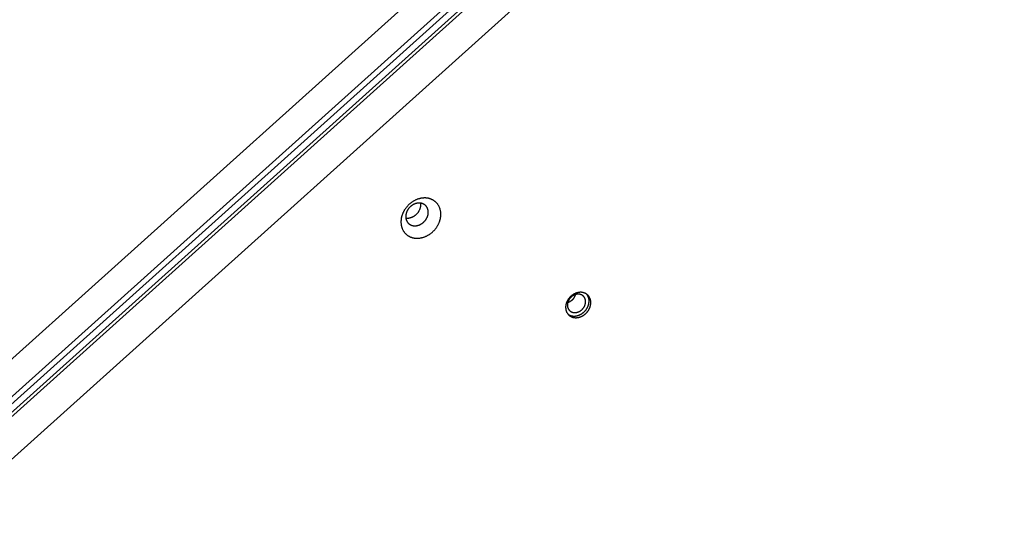
# Model space of a CAD drawing. Units: millimetres. Extents: x 856 to 1897, y -237 to 746.
# Drawn here: x 1167 to 1219, y 334 to 361 of the extents above; entities that cross this region are included whole.
import ezdxf

# ---------------------------------------------------------------- set-up
doc = ezdxf.new("R2010")
doc.units = ezdxf.units.MM
doc.header["$MEASUREMENT"] = 0
doc.layers.add('Make2D$visible$lines', color=30, linetype='Continuous', true_color=0xff7f00)

msp = doc.modelspace()

# ---------------------------------------------------------------- linework, layer by layer
at = {"layer": 'Make2D$visible$lines'}
for points in [[(1216.944, 388.267), (1131.035, 311.048)], [(1218.473, 387.671), (1131.535, 309.526)], [(1131.725, 309.308), (1218.664, 387.452)], [(1218.885, 387.215), (1131.947, 309.071)], [(1132.07, 308.955), (1219.008, 387.099)], [(1133.712, 308.189), (1219.621, 385.408)], [(1188.474, 351.352), (1188.453, 351.358), (1188.432, 351.363), (1188.41, 351.368), (1188.388, 351.372), (1188.365, 351.376), (1188.342, 351.379), (1188.318, 351.382), (1188.295, 351.384), (1188.271, 351.386), (1188.246, 351.387), (1188.222, 351.388), (1188.197, 351.388), (1188.171, 351.387), (1188.146, 351.385), (1188.12, 351.383), (1188.094, 351.381), (1188.068, 351.377), (1188.042, 351.373), (1188.016, 351.368), (1187.989, 351.363), (1187.963, 351.357), (1187.936, 351.35), (1187.909, 351.343), (1187.883, 351.335), (1187.856, 351.326), (1187.83, 351.316), (1187.803, 351.306), (1187.777, 351.295), (1187.75, 351.284), (1187.724, 351.271), (1187.698, 351.259), (1187.672, 351.245), (1187.647, 351.231), (1187.622, 351.217), (1187.597, 351.201), (1187.572, 351.185), (1187.547, 351.169), (1187.523, 351.152), (1187.5, 351.135), (1187.477, 351.117), (1187.454, 351.099), (1187.431, 351.08), (1187.409, 351.061), (1187.388, 351.041), (1187.367, 351.021), (1187.346, 351.001), (1187.327, 350.98), (1187.307, 350.959), (1187.288, 350.938), (1187.27, 350.916), (1187.252, 350.894), (1187.235, 350.872), (1187.218, 350.85), (1187.202, 350.828), (1187.186, 350.805), (1187.171, 350.783), (1187.157, 350.76), (1187.143, 350.738), (1187.13, 350.715), (1187.117, 350.692), (1187.105, 350.669), (1187.094, 350.647), (1187.083, 350.624), (1187.072, 350.601), (1187.063, 350.578), (1187.053, 350.555), (1187.044, 350.532), (1187.035, 350.508), (1187.027, 350.484), (1187.019, 350.46), (1187.012, 350.435), (1187.005, 350.41), (1186.999, 350.385), (1186.993, 350.36), (1186.988, 350.334), (1186.983, 350.309), (1186.979, 350.283), (1186.976, 350.257), (1186.973, 350.231), (1186.971, 350.205), (1186.969, 350.179), (1186.968, 350.153), (1186.968, 350.126), (1186.968, 350.1), (1186.969, 350.074), (1186.971, 350.048), (1186.973, 350.022), (1186.976, 349.996), (1186.98, 349.97), (1186.985, 349.945), (1186.99, 349.92), (1186.996, 349.895), (1187.002, 349.87), (1187.009, 349.845), (1187.017, 349.821), (1187.026, 349.797), (1187.035, 349.773), (1187.045, 349.75), (1187.056, 349.727), (1187.067, 349.705), (1187.079, 349.683), (1187.091, 349.662), (1187.104, 349.641), (1187.118, 349.62), (1187.132, 349.6), (1187.146, 349.581), (1187.162, 349.562), (1187.177, 349.544), (1187.193, 349.526), (1187.21, 349.509), (1187.227, 349.492), (1187.244, 349.476), (1187.262, 349.461), (1187.28, 349.446), (1187.299, 349.432), (1187.318, 349.418), (1187.337, 349.406), (1187.356, 349.393), (1187.376, 349.382), (1187.396, 349.371), (1187.416, 349.36), (1187.436, 349.35), (1187.457, 349.341), (1187.477, 349.332), (1187.498, 349.324), (1187.518, 349.317), (1187.539, 349.31), (1187.56, 349.304)], [(1187.56, 349.304), (1187.581, 349.298), (1187.603, 349.293), (1187.625, 349.288), (1187.647, 349.283), (1187.669, 349.279), (1187.693, 349.276), (1187.716, 349.273), (1187.74, 349.271), (1187.764, 349.269), (1187.788, 349.268), (1187.813, 349.268), (1187.838, 349.268), (1187.863, 349.269), (1187.888, 349.27), (1187.914, 349.272), (1187.94, 349.275), (1187.966, 349.278), (1187.992, 349.282), (1188.019, 349.287), (1188.045, 349.293), (1188.072, 349.299), (1188.098, 349.305), (1188.125, 349.313), (1188.152, 349.321), (1188.178, 349.33), (1188.205, 349.339), (1188.231, 349.35), (1188.258, 349.36), (1188.284, 349.372), (1188.31, 349.384), (1188.336, 349.397), (1188.362, 349.41), (1188.388, 349.424), (1188.413, 349.439), (1188.438, 349.454), (1188.462, 349.47), (1188.487, 349.486), (1188.511, 349.503), (1188.535, 349.521), (1188.558, 349.539), (1188.581, 349.557), (1188.603, 349.576), (1188.625, 349.595), (1188.646, 349.615), (1188.667, 349.635), (1188.688, 349.655), (1188.708, 349.676), (1188.727, 349.697), (1188.746, 349.718), (1188.765, 349.739), (1188.782, 349.761), (1188.8, 349.783), (1188.816, 349.805), (1188.832, 349.828), (1188.848, 349.85), (1188.863, 349.873), (1188.877, 349.895), (1188.891, 349.918), (1188.904, 349.941), (1188.917, 349.963), (1188.929, 349.986), (1188.941, 350.009), (1188.951, 350.032), (1188.962, 350.054), (1188.972, 350.077), (1188.981, 350.1), (1188.99, 350.124), (1188.999, 350.147), (1189.007, 350.172), (1189.015, 350.196), (1189.022, 350.22), (1189.029, 350.245), (1189.036, 350.27), (1189.041, 350.296), (1189.047, 350.321), (1189.051, 350.347), (1189.055, 350.372), (1189.059, 350.398), (1189.062, 350.424), (1189.064, 350.451), (1189.065, 350.477), (1189.066, 350.503), (1189.067, 350.529), (1189.066, 350.555), (1189.065, 350.581), (1189.063, 350.607), (1189.061, 350.633), (1189.058, 350.659), (1189.054, 350.685), (1189.05, 350.711), (1189.045, 350.736), (1189.039, 350.761), (1189.032, 350.786), (1189.025, 350.81), (1189.017, 350.835), (1189.008, 350.859), (1188.999, 350.882), (1188.989, 350.905), (1188.979, 350.928), (1188.967, 350.95), (1188.956, 350.972), (1188.943, 350.994), (1188.93, 351.015), (1188.917, 351.035), (1188.903, 351.055), (1188.888, 351.075), (1188.873, 351.094), (1188.857, 351.112), (1188.841, 351.13), (1188.824, 351.147), (1188.807, 351.163), (1188.79, 351.179), (1188.772, 351.195), (1188.754, 351.209), (1188.735, 351.224), (1188.717, 351.237), (1188.697, 351.25), (1188.678, 351.262), (1188.658, 351.274), (1188.639, 351.285), (1188.618, 351.295), (1188.598, 351.305), (1188.578, 351.314), (1188.557, 351.323), (1188.537, 351.331), (1188.516, 351.339), (1188.495, 351.346), (1188.474, 351.352)], [(1188.071, 351.101), (1188.059, 351.104), (1188.047, 351.107), (1188.035, 351.11), (1188.022, 351.112), (1188.009, 351.114), (1187.996, 351.116), (1187.983, 351.118), (1187.97, 351.119), (1187.956, 351.12), (1187.942, 351.121), (1187.928, 351.121), (1187.914, 351.121), (1187.9, 351.12), (1187.886, 351.119), (1187.871, 351.118), (1187.856, 351.117), (1187.842, 351.115), (1187.827, 351.113), (1187.812, 351.11), (1187.797, 351.107), (1187.782, 351.103), (1187.767, 351.1), (1187.752, 351.095), (1187.737, 351.091), (1187.722, 351.086), (1187.707, 351.08), (1187.692, 351.075), (1187.677, 351.068), (1187.662, 351.062), (1187.647, 351.055), (1187.632, 351.048), (1187.618, 351.04), (1187.603, 351.032), (1187.589, 351.024), (1187.575, 351.015), (1187.561, 351.007), (1187.547, 350.997), (1187.534, 350.988), (1187.52, 350.978), (1187.507, 350.968), (1187.494, 350.957), (1187.482, 350.947), (1187.469, 350.936), (1187.457, 350.925), (1187.445, 350.914), (1187.434, 350.902), (1187.422, 350.89), (1187.411, 350.878), (1187.401, 350.866), (1187.39, 350.854), (1187.38, 350.842), (1187.37, 350.83), (1187.361, 350.817), (1187.352, 350.804), (1187.343, 350.792), (1187.335, 350.779), (1187.327, 350.766), (1187.319, 350.753), (1187.311, 350.741), (1187.304, 350.728), (1187.297, 350.715), (1187.291, 350.702), (1187.285, 350.689), (1187.279, 350.676), (1187.273, 350.663), (1187.268, 350.65), (1187.263, 350.637), (1187.258, 350.624), (1187.253, 350.61), (1187.249, 350.596), (1187.245, 350.582), (1187.241, 350.568), (1187.237, 350.554), (1187.234, 350.54), (1187.231, 350.526), (1187.228, 350.511), (1187.226, 350.496), (1187.224, 350.482), (1187.222, 350.467), (1187.221, 350.452), (1187.22, 350.438), (1187.22, 350.423), (1187.22, 350.408), (1187.22, 350.393), (1187.22, 350.378), (1187.221, 350.364), (1187.223, 350.349), (1187.224, 350.334), (1187.227, 350.32), (1187.229, 350.305), (1187.232, 350.291), (1187.235, 350.277), (1187.239, 350.263), (1187.243, 350.249), (1187.248, 350.235), (1187.252, 350.222), (1187.258, 350.208), (1187.263, 350.195), (1187.269, 350.182), (1187.276, 350.17), (1187.282, 350.157), (1187.289, 350.145), (1187.297, 350.133), (1187.304, 350.122), (1187.312, 350.111), (1187.321, 350.1), (1187.329, 350.089), (1187.338, 350.079), (1187.347, 350.069), (1187.356, 350.059), (1187.366, 350.049), (1187.376, 350.04), (1187.386, 350.032), (1187.396, 350.023), (1187.407, 350.015), (1187.417, 350.008), (1187.428, 350), (1187.439, 349.994), (1187.45, 349.987), (1187.462, 349.981), (1187.473, 349.975), (1187.484, 349.969), (1187.496, 349.964), (1187.507, 349.959), (1187.519, 349.955), (1187.531, 349.95), (1187.543, 349.946), (1187.554, 349.943)], [(1187.989, 351.117), (1187.991, 351.106), (1187.992, 351.094), (1187.993, 351.083), (1187.994, 351.071), (1187.995, 351.06), (1187.996, 351.048), (1187.996, 351.037), (1187.996, 351.025), (1187.996, 351.014), (1187.996, 351.002), (1187.996, 350.99), (1187.995, 350.979), (1187.994, 350.967), (1187.993, 350.955), (1187.992, 350.944), (1187.99, 350.932), (1187.988, 350.921), (1187.986, 350.909), (1187.984, 350.898), (1187.982, 350.886), (1187.979, 350.875), (1187.976, 350.864), (1187.973, 350.852), (1187.97, 350.841), (1187.967, 350.83), (1187.963, 350.819), (1187.959, 350.808), (1187.956, 350.797), (1187.951, 350.787), (1187.947, 350.776), (1187.942, 350.766), (1187.938, 350.755), (1187.927, 350.732), (1187.915, 350.709), (1187.909, 350.697), (1187.902, 350.686), (1187.896, 350.674), (1187.888, 350.663), (1187.881, 350.651), (1187.874, 350.64), (1187.866, 350.629), (1187.858, 350.617), (1187.849, 350.606), (1187.841, 350.595), (1187.832, 350.584), (1187.822, 350.573), (1187.813, 350.562), (1187.803, 350.551), (1187.794, 350.54), (1187.783, 350.53), (1187.773, 350.52), (1187.762, 350.509), (1187.752, 350.499), (1187.741, 350.49), (1187.729, 350.48), (1187.718, 350.47), (1187.706, 350.461), (1187.694, 350.452), (1187.682, 350.443), (1187.67, 350.435), (1187.658, 350.426), (1187.645, 350.418), (1187.633, 350.411), (1187.62, 350.403), (1187.607, 350.396), (1187.594, 350.389), (1187.581, 350.382), (1187.568, 350.375), (1187.554, 350.369), (1187.541, 350.363), (1187.528, 350.358), (1187.514, 350.353), (1187.501, 350.348), (1187.487, 350.343), (1187.474, 350.339), (1187.46, 350.335), (1187.447, 350.331), (1187.433, 350.328), (1187.42, 350.325), (1187.406, 350.322), (1187.393, 350.319), (1187.38, 350.317), (1187.366, 350.315), (1187.353, 350.314), (1187.34, 350.313), (1187.327, 350.312), (1187.314, 350.311), (1187.301, 350.311), (1187.289, 350.311), (1187.276, 350.311), (1187.264, 350.311), (1187.252, 350.312), (1187.239, 350.313), (1187.227, 350.314)], [(1187.554, 349.943), (1187.566, 349.94), (1187.578, 349.937), (1187.591, 349.934), (1187.603, 349.931), (1187.616, 349.929), (1187.629, 349.927), (1187.642, 349.926), (1187.656, 349.924), (1187.669, 349.924), (1187.683, 349.923), (1187.697, 349.923), (1187.711, 349.923), (1187.726, 349.923), (1187.74, 349.924), (1187.754, 349.925), (1187.769, 349.927), (1187.784, 349.929), (1187.799, 349.931), (1187.813, 349.934), (1187.828, 349.937), (1187.843, 349.94), (1187.859, 349.944), (1187.874, 349.948), (1187.889, 349.953), (1187.904, 349.958), (1187.919, 349.963), (1187.934, 349.969), (1187.949, 349.975), (1187.964, 349.981), (1187.978, 349.988), (1187.993, 349.996), (1188.008, 350.003), (1188.022, 350.011), (1188.036, 350.019), (1188.05, 350.028), (1188.064, 350.037), (1188.078, 350.046), (1188.092, 350.056), (1188.105, 350.066), (1188.118, 350.076), (1188.131, 350.086), (1188.144, 350.097), (1188.156, 350.108), (1188.168, 350.119), (1188.18, 350.13), (1188.192, 350.141), (1188.203, 350.153), (1188.214, 350.165), (1188.225, 350.177), (1188.235, 350.189), (1188.245, 350.201), (1188.255, 350.214), (1188.264, 350.226), (1188.273, 350.239), (1188.282, 350.252), (1188.291, 350.264), (1188.299, 350.277), (1188.307, 350.29), (1188.314, 350.303), (1188.321, 350.316), (1188.328, 350.329), (1188.335, 350.342), (1188.341, 350.354), (1188.347, 350.367), (1188.352, 350.38), (1188.358, 350.393), (1188.363, 350.406), (1188.368, 350.42), (1188.372, 350.433), (1188.377, 350.447), (1188.381, 350.461), (1188.385, 350.475), (1188.388, 350.489), (1188.392, 350.504), (1188.395, 350.518), (1188.397, 350.532), (1188.399, 350.547), (1188.401, 350.562), (1188.403, 350.576), (1188.404, 350.591), (1188.405, 350.606), (1188.406, 350.621), (1188.406, 350.636), (1188.406, 350.65), (1188.405, 350.665), (1188.404, 350.68), (1188.403, 350.695), (1188.401, 350.709), (1188.399, 350.724), (1188.396, 350.738), (1188.393, 350.752), (1188.39, 350.767), (1188.386, 350.781), (1188.382, 350.795), (1188.378, 350.808), (1188.373, 350.822), (1188.368, 350.835), (1188.362, 350.848), (1188.356, 350.861), (1188.35, 350.874), (1188.343, 350.886), (1188.336, 350.898), (1188.329, 350.91), (1188.321, 350.922), (1188.313, 350.933), (1188.305, 350.944), (1188.296, 350.955), (1188.287, 350.965), (1188.278, 350.975), (1188.269, 350.985), (1188.259, 350.994), (1188.249, 351.003), (1188.239, 351.012), (1188.229, 351.02), (1188.219, 351.028), (1188.208, 351.036), (1188.197, 351.043), (1188.186, 351.05), (1188.175, 351.057), (1188.164, 351.063), (1188.153, 351.069), (1188.141, 351.074), (1188.13, 351.079), (1188.118, 351.084), (1188.106, 351.089), (1188.095, 351.093), (1188.083, 351.097), (1188.071, 351.101)], [(1196.956, 345.929), (1196.954, 345.943), (1196.953, 345.957), (1196.951, 345.971), (1196.949, 345.986), (1196.946, 346), (1196.943, 346.014), (1196.939, 346.029), (1196.936, 346.043), (1196.932, 346.057), (1196.927, 346.071), (1196.922, 346.085), (1196.917, 346.099), (1196.911, 346.113), (1196.905, 346.127), (1196.898, 346.14), (1196.891, 346.154), (1196.884, 346.167), (1196.876, 346.18), (1196.868, 346.193), (1196.86, 346.206), (1196.851, 346.218), (1196.841, 346.23), (1196.832, 346.242), (1196.822, 346.253), (1196.811, 346.265), (1196.8, 346.276), (1196.789, 346.286), (1196.778, 346.296), (1196.766, 346.306), (1196.753, 346.316), (1196.741, 346.325), (1196.728, 346.334), (1196.715, 346.342), (1196.702, 346.35), (1196.688, 346.358), (1196.674, 346.365), (1196.66, 346.372), (1196.646, 346.379), (1196.631, 346.385), (1196.616, 346.39), (1196.601, 346.395), (1196.586, 346.4), (1196.571, 346.404), (1196.556, 346.408), (1196.54, 346.411), (1196.525, 346.414), (1196.509, 346.417), (1196.494, 346.419), (1196.478, 346.421), (1196.462, 346.422), (1196.447, 346.423), (1196.431, 346.423), (1196.415, 346.423), (1196.4, 346.423), (1196.384, 346.422), (1196.368, 346.421), (1196.353, 346.42), (1196.337, 346.418), (1196.322, 346.416), (1196.307, 346.413), (1196.292, 346.41), (1196.277, 346.407), (1196.262, 346.404), (1196.247, 346.4), (1196.233, 346.396), (1196.218, 346.392), (1196.203, 346.387), (1196.188, 346.382), (1196.173, 346.377), (1196.158, 346.371), (1196.143, 346.365), (1196.128, 346.358), (1196.113, 346.351), (1196.098, 346.344), (1196.083, 346.336), (1196.068, 346.328), (1196.053, 346.319), (1196.038, 346.31), (1196.023, 346.301), (1196.008, 346.291), (1195.993, 346.281), (1195.979, 346.271), (1195.964, 346.26), (1195.95, 346.248), (1195.936, 346.237), (1195.922, 346.225), (1195.908, 346.213), (1195.894, 346.2), (1195.881, 346.187), (1195.868, 346.174), (1195.855, 346.16), (1195.842, 346.147), (1195.83, 346.132), (1195.818, 346.118), (1195.806, 346.103), (1195.795, 346.089), (1195.784, 346.073), (1195.773, 346.058), (1195.763, 346.043), (1195.753, 346.027), (1195.743, 346.011), (1195.734, 345.995), (1195.725, 345.979), (1195.717, 345.963), (1195.709, 345.947), (1195.701, 345.93), (1195.694, 345.914), (1195.687, 345.897), (1195.681, 345.881), (1195.675, 345.864), (1195.67, 345.848), (1195.664, 345.831), (1195.66, 345.815), (1195.655, 345.798), (1195.652, 345.782), (1195.648, 345.766), (1195.645, 345.75), (1195.642, 345.733), (1195.64, 345.718), (1195.638, 345.702), (1195.637, 345.686), (1195.635, 345.671), (1195.635, 345.655), (1195.634, 345.64), (1195.634, 345.625), (1195.634, 345.61), (1195.635, 345.596), (1195.636, 345.581)], [(1196.684, 345.966), (1196.683, 345.976), (1196.682, 345.987), (1196.68, 345.997), (1196.678, 346.007), (1196.677, 346.018), (1196.674, 346.028), (1196.672, 346.039), (1196.669, 346.049), (1196.666, 346.059), (1196.663, 346.069), (1196.659, 346.08), (1196.655, 346.09), (1196.651, 346.1), (1196.647, 346.11), (1196.642, 346.119), (1196.637, 346.129), (1196.632, 346.139), (1196.626, 346.148), (1196.62, 346.157), (1196.614, 346.167), (1196.608, 346.176), (1196.601, 346.184), (1196.594, 346.193), (1196.587, 346.201), (1196.579, 346.209), (1196.571, 346.217), (1196.563, 346.225), (1196.555, 346.232), (1196.546, 346.24), (1196.537, 346.247), (1196.528, 346.253), (1196.519, 346.26), (1196.509, 346.266), (1196.5, 346.272), (1196.49, 346.277), (1196.48, 346.282), (1196.47, 346.287), (1196.459, 346.292), (1196.449, 346.296), (1196.438, 346.3), (1196.427, 346.304), (1196.416, 346.307), (1196.405, 346.31), (1196.394, 346.313), (1196.383, 346.316), (1196.372, 346.318), (1196.36, 346.32), (1196.349, 346.321), (1196.338, 346.322), (1196.326, 346.323), (1196.315, 346.324), (1196.304, 346.324), (1196.292, 346.324), (1196.281, 346.324), (1196.27, 346.323), (1196.258, 346.323), (1196.247, 346.322), (1196.236, 346.32), (1196.225, 346.319), (1196.214, 346.317), (1196.203, 346.315), (1196.192, 346.313), (1196.181, 346.31), (1196.171, 346.308), (1196.16, 346.305), (1196.15, 346.302), (1196.139, 346.298), (1196.128, 346.294), (1196.117, 346.29), (1196.106, 346.286), (1196.095, 346.282), (1196.084, 346.277), (1196.073, 346.272), (1196.063, 346.267), (1196.052, 346.261), (1196.041, 346.255), (1196.03, 346.249), (1196.019, 346.242), (1196.008, 346.236), (1195.997, 346.229), (1195.987, 346.221), (1195.976, 346.214), (1195.966, 346.206), (1195.955, 346.198), (1195.945, 346.189), (1195.935, 346.181), (1195.925, 346.172), (1195.915, 346.163), (1195.905, 346.153), (1195.896, 346.144), (1195.887, 346.134), (1195.877, 346.124), (1195.869, 346.114), (1195.86, 346.103), (1195.851, 346.093), (1195.843, 346.082), (1195.835, 346.071), (1195.827, 346.06), (1195.82, 346.049), (1195.813, 346.037), (1195.806, 346.026), (1195.799, 346.014), (1195.793, 346.003), (1195.787, 345.991), (1195.781, 345.979), (1195.775, 345.967), (1195.77, 345.955), (1195.765, 345.943), (1195.761, 345.931), (1195.756, 345.919), (1195.752, 345.907), (1195.749, 345.895), (1195.745, 345.884), (1195.742, 345.872), (1195.739, 345.86), (1195.737, 345.848), (1195.734, 345.836), (1195.733, 345.825), (1195.731, 345.813), (1195.73, 345.802), (1195.728, 345.79), (1195.728, 345.779), (1195.727, 345.768), (1195.727, 345.757), (1195.727, 345.746), (1195.727, 345.736), (1195.727, 345.725), (1195.728, 345.715)], [(1196.145, 346.3), (1196.139, 346.282), (1196.134, 346.265), (1196.128, 346.247), (1196.121, 346.23), (1196.113, 346.213), (1196.105, 346.196), (1196.097, 346.179), (1196.088, 346.162), (1196.078, 346.146), (1196.068, 346.129), (1196.058, 346.113), (1196.046, 346.098), (1196.035, 346.082), (1196.023, 346.067), (1196.01, 346.053), (1195.997, 346.038), (1195.983, 346.025), (1195.969, 346.011), (1195.955, 345.998), (1195.94, 345.986), (1195.925, 345.974), (1195.91, 345.962), (1195.894, 345.951), (1195.878, 345.941), (1195.862, 345.931), (1195.845, 345.922), (1195.829, 345.913), (1195.812, 345.905), (1195.795, 345.897), (1195.778, 345.89), (1195.761, 345.883), (1195.743, 345.877)], [(1196.866, 346.014), (1196.865, 346.024), (1196.864, 346.034), (1196.863, 346.045), (1196.861, 346.055), (1196.86, 346.065), (1196.858, 346.076), (1196.856, 346.086), (1196.854, 346.096), (1196.852, 346.106), (1196.849, 346.116), (1196.847, 346.127), (1196.844, 346.137), (1196.841, 346.147), (1196.837, 346.157), (1196.834, 346.167), (1196.83, 346.177), (1196.826, 346.186), (1196.822, 346.196), (1196.818, 346.206), (1196.813, 346.215), (1196.809, 346.225), (1196.804, 346.234), (1196.799, 346.243), (1196.794, 346.252), (1196.788, 346.261), (1196.783, 346.27), (1196.777, 346.279), (1196.772, 346.288), (1196.766, 346.296), (1196.76, 346.304), (1196.753, 346.313), (1196.747, 346.321)], [(1195.636, 345.581), (1195.637, 345.567), (1195.639, 345.553), (1195.641, 345.539), (1195.643, 345.524), (1195.645, 345.51), (1195.648, 345.495), (1195.652, 345.481), (1195.656, 345.467), (1195.66, 345.453), (1195.664, 345.439), (1195.669, 345.425), (1195.675, 345.411), (1195.68, 345.397), (1195.686, 345.383), (1195.693, 345.369), (1195.7, 345.356), (1195.707, 345.343), (1195.715, 345.33), (1195.723, 345.317), (1195.732, 345.304), (1195.741, 345.292), (1195.75, 345.28), (1195.76, 345.268), (1195.77, 345.257), (1195.78, 345.245), (1195.791, 345.234), (1195.802, 345.224), (1195.814, 345.214), (1195.826, 345.204), (1195.838, 345.194), (1195.85, 345.185), (1195.863, 345.176), (1195.876, 345.168), (1195.89, 345.159), (1195.903, 345.152), (1195.917, 345.145), (1195.931, 345.138), (1195.946, 345.131), (1195.96, 345.125), (1195.975, 345.12), (1195.99, 345.115), (1196.005, 345.11), (1196.02, 345.106), (1196.035, 345.102), (1196.051, 345.099), (1196.066, 345.096), (1196.082, 345.093), (1196.098, 345.091), (1196.113, 345.089), (1196.129, 345.088), (1196.145, 345.087), (1196.16, 345.087), (1196.176, 345.087), (1196.192, 345.087), (1196.207, 345.088), (1196.223, 345.089), (1196.239, 345.09), (1196.254, 345.092), (1196.269, 345.094), (1196.284, 345.097), (1196.3, 345.099), (1196.314, 345.103), (1196.329, 345.106), (1196.344, 345.11), (1196.359, 345.114), (1196.373, 345.118), (1196.388, 345.123), (1196.403, 345.128), (1196.418, 345.133), (1196.433, 345.139), (1196.448, 345.145), (1196.463, 345.152), (1196.478, 345.159), (1196.493, 345.166), (1196.509, 345.174), (1196.524, 345.182), (1196.539, 345.191), (1196.554, 345.2), (1196.569, 345.209), (1196.583, 345.219), (1196.598, 345.229), (1196.613, 345.239), (1196.627, 345.25), (1196.642, 345.261), (1196.656, 345.273), (1196.67, 345.285), (1196.684, 345.297), (1196.697, 345.31), (1196.71, 345.323), (1196.724, 345.336), (1196.736, 345.35), (1196.749, 345.363), (1196.761, 345.378), (1196.773, 345.392), (1196.785, 345.407), (1196.796, 345.421), (1196.807, 345.437), (1196.818, 345.452), (1196.828, 345.467), (1196.838, 345.483), (1196.848, 345.499), (1196.857, 345.515), (1196.866, 345.531), (1196.874, 345.547), (1196.882, 345.563), (1196.89, 345.58), (1196.897, 345.596), (1196.904, 345.613), (1196.91, 345.629), (1196.916, 345.646), (1196.922, 345.662), (1196.927, 345.679), (1196.932, 345.695), (1196.936, 345.712), (1196.94, 345.728), (1196.943, 345.744), (1196.946, 345.76), (1196.949, 345.776), (1196.951, 345.792), (1196.953, 345.808), (1196.955, 345.824), (1196.956, 345.839), (1196.957, 345.855), (1196.957, 345.87), (1196.957, 345.885), (1196.957, 345.9), (1196.956, 345.914), (1196.956, 345.929)], [(1195.728, 345.715), (1195.729, 345.704), (1195.73, 345.694), (1195.731, 345.684), (1195.733, 345.673), (1195.735, 345.663), (1195.737, 345.652), (1195.74, 345.642), (1195.742, 345.632), (1195.745, 345.621), (1195.749, 345.611), (1195.752, 345.601), (1195.756, 345.591), (1195.76, 345.581), (1195.765, 345.571), (1195.769, 345.561), (1195.774, 345.551), (1195.78, 345.542), (1195.785, 345.532), (1195.791, 345.523), (1195.797, 345.514), (1195.804, 345.505), (1195.811, 345.496), (1195.818, 345.488), (1195.825, 345.479), (1195.832, 345.471), (1195.84, 345.463), (1195.848, 345.456), (1195.857, 345.448), (1195.865, 345.441), (1195.874, 345.434), (1195.883, 345.427), (1195.893, 345.421), (1195.902, 345.415), (1195.912, 345.409), (1195.922, 345.404), (1195.932, 345.398), (1195.942, 345.393), (1195.952, 345.389), (1195.963, 345.384), (1195.973, 345.38), (1195.984, 345.377), (1195.995, 345.373), (1196.006, 345.37), (1196.017, 345.368), (1196.028, 345.365), (1196.04, 345.363), (1196.051, 345.361), (1196.062, 345.36), (1196.074, 345.358), (1196.085, 345.357), (1196.096, 345.357), (1196.108, 345.357), (1196.119, 345.356), (1196.131, 345.357), (1196.142, 345.357), (1196.153, 345.358), (1196.164, 345.359), (1196.175, 345.36), (1196.187, 345.362), (1196.198, 345.364), (1196.208, 345.366), (1196.219, 345.368), (1196.23, 345.37), (1196.241, 345.373), (1196.251, 345.376), (1196.262, 345.379), (1196.273, 345.383), (1196.283, 345.386), (1196.294, 345.39), (1196.305, 345.394), (1196.316, 345.399), (1196.327, 345.404), (1196.338, 345.409), (1196.349, 345.414), (1196.36, 345.42), (1196.371, 345.426), (1196.382, 345.432), (1196.393, 345.438), (1196.403, 345.445), (1196.414, 345.452), (1196.425, 345.459), (1196.435, 345.467), (1196.446, 345.475), (1196.456, 345.483), (1196.466, 345.491), (1196.477, 345.5), (1196.487, 345.509), (1196.496, 345.518), (1196.506, 345.527), (1196.516, 345.537), (1196.525, 345.547), (1196.534, 345.557), (1196.543, 345.567), (1196.552, 345.577), (1196.56, 345.588), (1196.568, 345.599), (1196.576, 345.61), (1196.584, 345.621), (1196.591, 345.632), (1196.599, 345.643), (1196.606, 345.655), (1196.612, 345.666), (1196.619, 345.678), (1196.625, 345.69), (1196.631, 345.702), (1196.636, 345.713), (1196.641, 345.725), (1196.646, 345.737), (1196.651, 345.749), (1196.655, 345.761), (1196.659, 345.773), (1196.663, 345.785), (1196.666, 345.797), (1196.669, 345.809), (1196.672, 345.821), (1196.675, 345.833), (1196.677, 345.844), (1196.679, 345.856), (1196.681, 345.867), (1196.682, 345.879), (1196.683, 345.89), (1196.684, 345.901), (1196.684, 345.913), (1196.685, 345.923), (1196.685, 345.934), (1196.685, 345.945), (1196.684, 345.956), (1196.684, 345.966)], [(1195.754, 345.275), (1195.768, 345.265), (1195.781, 345.256), (1195.795, 345.248), (1195.809, 345.239), (1195.824, 345.232), (1195.839, 345.224), (1195.854, 345.218), (1195.869, 345.211), (1195.884, 345.206), (1195.9, 345.2), (1195.915, 345.195), (1195.931, 345.191), (1195.947, 345.187), (1195.964, 345.184), (1195.98, 345.181), (1195.996, 345.178), (1196.012, 345.176), (1196.029, 345.174), (1196.045, 345.173), (1196.062, 345.172), (1196.078, 345.172), (1196.095, 345.172), (1196.111, 345.173), (1196.127, 345.174), (1196.144, 345.175), (1196.16, 345.177), (1196.176, 345.179), (1196.192, 345.182), (1196.207, 345.184), (1196.223, 345.188), (1196.239, 345.191), (1196.254, 345.195), (1196.269, 345.199), (1196.283, 345.203), (1196.298, 345.208), (1196.313, 345.213), (1196.328, 345.219), (1196.343, 345.225), (1196.358, 345.231), (1196.373, 345.237), (1196.388, 345.244), (1196.403, 345.252), (1196.419, 345.26), (1196.434, 345.268), (1196.449, 345.276), (1196.464, 345.285), (1196.479, 345.295), (1196.493, 345.304), (1196.508, 345.314), (1196.523, 345.325), (1196.537, 345.336), (1196.552, 345.347), (1196.566, 345.358), (1196.58, 345.37), (1196.594, 345.383), (1196.607, 345.395), (1196.621, 345.408), (1196.634, 345.421), (1196.646, 345.435), (1196.659, 345.449), (1196.671, 345.463), (1196.683, 345.477), (1196.695, 345.492), (1196.706, 345.507), (1196.717, 345.522), (1196.728, 345.537), (1196.738, 345.553), (1196.748, 345.568), (1196.758, 345.584), (1196.767, 345.6), (1196.776, 345.616), (1196.784, 345.632), (1196.792, 345.649), (1196.8, 345.665), (1196.807, 345.682), (1196.814, 345.698), (1196.82, 345.715), (1196.826, 345.731), (1196.832, 345.748), (1196.837, 345.764), (1196.842, 345.781), (1196.846, 345.797), (1196.85, 345.813), (1196.853, 345.83), (1196.856, 345.846), (1196.859, 345.862), (1196.861, 345.878), (1196.863, 345.894), (1196.865, 345.909), (1196.866, 345.925), (1196.867, 345.94), (1196.867, 345.955), (1196.867, 345.97), (1196.867, 345.985), (1196.866, 346), (1196.866, 346.014)]]:
    msp.add_lwpolyline(points, dxfattribs=at)

doc.saveas('drawing.dxf')
